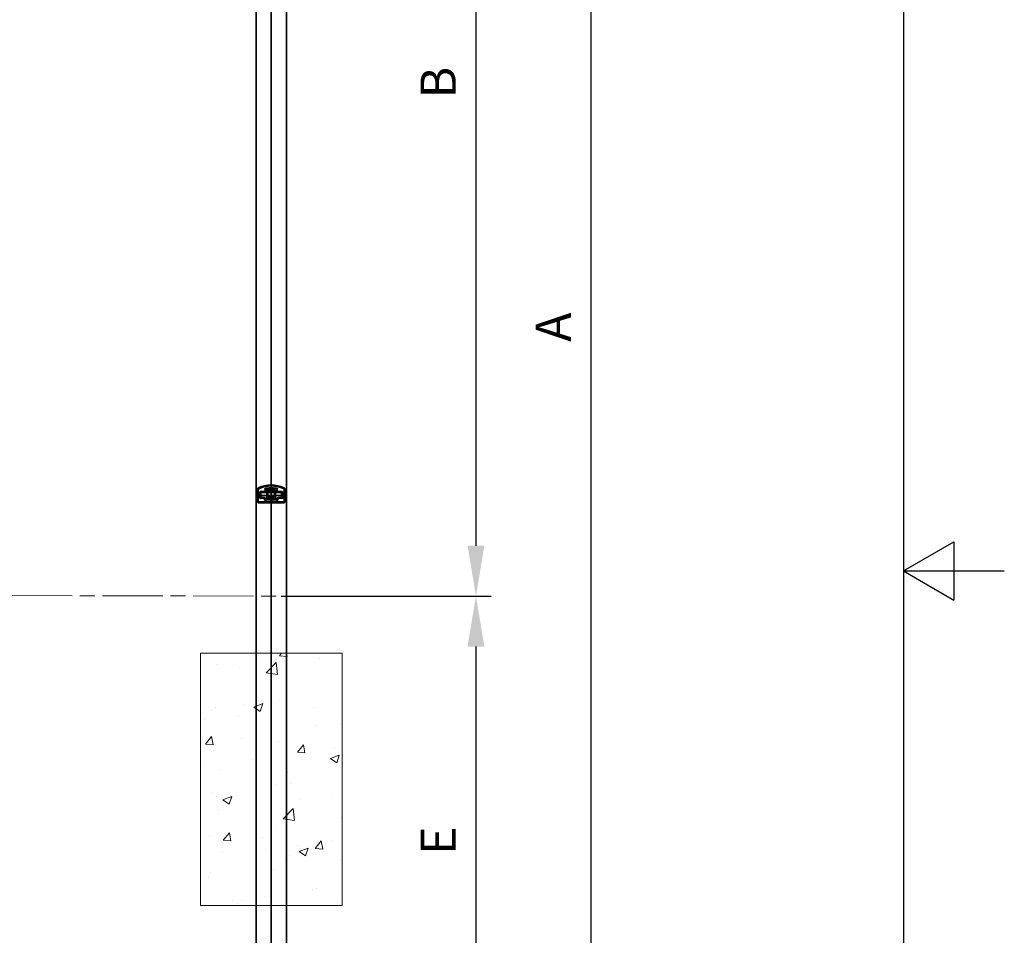
# Model space of a CAD drawing. Units: millimetres. Extents: x 0 to 8400, y 0 to 5940.
# Drawn here: x 6447 to 8400, y 2247 to 4064 of the extents above; entities that cross this region are included whole.
import ezdxf

# ---------------------------------------------------------------- set-up
doc = ezdxf.new("R2010")
doc.units = ezdxf.units.MM
doc.header["$LTSCALE"] = 20
doc.linetypes.add('ACAD_ISO08W100', pattern=[36, 24, -3, 6, -3])
for name, color, linetype, lineweight in [('Centerline(ISO)', 7, 'Continuous', 18), ('Figuurlijnen', 7, 'Continuous', 35), ('Sketch Geometry(ISO)', 7, 'Continuous', 25)]:
    doc.layers.add(name, color=color, linetype=linetype, lineweight=lineweight)
doc.styles.add('Heras 3_5', font='arial.ttf')
doc.dimstyles.new('Heras vertical text', dxfattribs={"dimscale": 20, "dimtxt": 3.5, "dimasz": 5, "dimexe": 1.5, "dimexo": 1, "dimgap": 2, "dimtad": 1, "dimdec": 0, "dimrnd": 1e-08, "dimtxsty": 'Heras 3_5', "dimcen": -0.09, "dimdle": 15, "dimclrd": 7, "dimclre": 7, "dimclrt": 7, "dimadec": 1, "dimazin": 2, "dimtfac": 0.714286, "dimtdec": 0, "dimtmove": 0, "dimatfit": 3, "dimfxl": 1, "dimtolj": 1, "dimlwd": 25, "dimlwe": 25, "dimarcsym": 0})

# ---------------------------------------------------------------- blocks, each defined once
blk = doc.blocks.new('Borders Heras')
at = {"layer": 'Sketch Geometry(ISO)'}
for p, q in [((410, 287), (410, 10)), ((410, 148.5), (415, 151.387)), ((415, 151.387), (415, 145.613)), ((410, 148.5), (420, 148.5)), ((410, 148.5), (415, 145.613))]:
    blk.add_line(p, q, dxfattribs=at)
blk = doc.blocks.new('*D24')
at = {"layer": 'Centerline(ISO)', "color": 7, "lineweight": 25, "transparency": 16777216}
for p, q in [((6965.9, 4957.6), (7382, 4957.6)), ((7352, 4857.6), (7352, 3020.1)), ((6965.9, 2920.1), (7382, 2920.1))]:
    blk.add_line(p, q, dxfattribs=at)
at = {"layer": 'Centerline(ISO)', "color": 7, "transparency": 16777216}
for points in [[(7335.3, 4857.6), (7368.7, 4857.6), (7352, 4957.6)], [(7335.3, 3020.1), (7368.7, 3020.1), (7352, 2920.1)]]:
    blk.add_solid(points, dxfattribs=at)
at = {"layer": 'Defpoints', "color": 0, "transparency": 16777216}
for p in [(6945.9, 4957.6), (6945.9, 2920.1), (7352, 2920.1)]:
    blk.add_point(p, dxfattribs=at)
at = {"layer": 'Centerline(ISO)', "color": 7, "transparency": 16777216, "insert": (7277, 3938.8), "char_height": 70, "attachment_point": 5, "rotation": 90, "style": 'Heras 3_5'}
blk.add_mtext('\\A1;B', dxfattribs=at)
blk = doc.blocks.new('*D25')
at = {"layer": 'Centerline(ISO)', "color": 7, "lineweight": 25, "transparency": 16777216}
for p, q in [((6965.9, 2920.1), (7382, 2920.1)), ((7352, 2820.1), (7352, 2049.7)), ((6965.9, 1949.7), (7382, 1949.7))]:
    blk.add_line(p, q, dxfattribs=at)
at = {"layer": 'Centerline(ISO)', "color": 7, "transparency": 16777216}
for points in [[(7335.3, 2820.1), (7368.7, 2820.1), (7352, 2920.1)], [(7335.3, 2049.7), (7368.7, 2049.7), (7352, 1949.7)]]:
    blk.add_solid(points, dxfattribs=at)
at = {"layer": 'Defpoints', "color": 0, "transparency": 16777216}
for p in [(6945.9, 2920.1), (6945.9, 1949.7), (7352, 1949.7)]:
    blk.add_point(p, dxfattribs=at)
at = {"layer": 'Centerline(ISO)', "color": 7, "transparency": 16777216, "insert": (7277, 2434.9), "char_height": 70, "attachment_point": 5, "rotation": 90, "style": 'Heras 3_5'}
blk.add_mtext('\\A1;E', dxfattribs=at)
blk = doc.blocks.new('*D26')
at = {"layer": 'Centerline(ISO)', "color": 7, "lineweight": 25, "transparency": 16777216}
for p, q in [((6965.9, 4957.6), (7610.2, 4957.6)), ((7580.2, 2049.7), (7580.2, 4857.6)), ((6965.9, 1949.7), (7610.2, 1949.7))]:
    blk.add_line(p, q, dxfattribs=at)
at = {"layer": 'Centerline(ISO)', "color": 7, "transparency": 16777216}
for points in [[(7563.6, 4857.6), (7596.9, 4857.6), (7580.2, 4957.6)], [(7563.6, 2049.7), (7596.9, 2049.7), (7580.2, 1949.7)]]:
    blk.add_solid(points, dxfattribs=at)
at = {"layer": 'Defpoints', "color": 0, "transparency": 16777216}
for p in [(6945.9, 4957.6), (7580.2, 4957.6), (6945.9, 1949.7)]:
    blk.add_point(p, dxfattribs=at)
at = {"layer": 'Centerline(ISO)', "color": 7, "transparency": 16777216, "insert": (7505.2, 3453.6), "char_height": 70, "attachment_point": 5, "rotation": 90, "style": 'Heras 3_5'}
blk.add_mtext('\\A1;A', dxfattribs=at)

msp = doc.modelspace()

# ---------------------------------------------------------------- hatches: boundary and pattern name
at = {"layer": 'Centerline(ISO)'}
h = msp.add_hatch(dxfattribs=at)
h.set_pattern_fill('AR-CONC', color=256)
h.set_pattern_definition([(50, (2460.28, -9e-13), (182.1847, -15.939), [19.05, -209.55]), (355, (2460.28, -9e-13), (-35.2434, 191.057), [15.24, -167.6406]), (100.4514, (2475.46, -1.33), (146.941, 175.118), [16.19, -178.09]), (46.184, (2460.28, 50.8), (271.079, -42.042), [28.575, -314.325]), (96.6356, (2482.87, 47.3), (237.404, 247.426), [24.285, -267.136]), (351.184, (2460.28, 50.8), (237.404, 247.426), [22.86, -251.46]), (21, (2485.68, 38.1), (151.6144, -102.265), [19.05, -209.55]), (326, (2485.68, 38.1), (61.802, 184.188), [15.24, -167.64]), (71.4514, (2498.32, 29.58), (213.4164, 81.923), [16.19, -178.09]), (37.5, (2460.28, -9e-13), (3.0886, 84.555), [0, -165.608, 0, -170.18, 0, -168.275]), (7.5, (2460.28, -9e-13), (66.8197, 100.1806), [0, -97.028, 0, -161.798, 0, -64.135]), (327.5, (2403.64, -9e-13), (135.5906, -5.72874), [0, -63.5, 0, -198.12, 0, -262.89]), (317.5, (2378.24, -9e-13), (148.1292, 25.4265), [0, -82.55, 0, -131.572, 0, -186.69])])
h.paths.add_polyline_path([(7086.4, 2806.6), (6975.9, 2806.6), (6975.9, 2306.6), (7086.4, 2306.6)])
h.paths.add_polyline_path([(6975.9, 2806.6), (6945.9, 2806.6), (6945.9, 2306.6), (6975.9, 2306.6)])
h.paths.add_polyline_path([(6945.9, 2806.6), (6915.9, 2806.6), (6915.9, 2306.6), (6945.9, 2306.6)])
h.paths.add_polyline_path([(6915.9, 2806.6), (6805.3, 2806.6), (6805.3, 2306.6), (6915.9, 2306.6)])

# ---------------------------------------------------------------- linework, layer by layer
at = {"layer": 'Centerline(ISO)', "linetype": 'ACAD_ISO08W100', "ltscale": 0.25}
msp.add_line((3371, 2927.5), (7352, 2919.3), dxfattribs=at)
at = {"layer": 'Centerline(ISO)'}
msp.add_lwpolyline([(6805.3, 2806.6), (7086.4, 2806.6), (7086.4, 2306.6), (6805.3, 2306.6)], close=True, dxfattribs=at)
at = {"layer": 'Figuurlijnen'}
for p, q in [((6945.9, 4999.7), (6945.9, 1899.7)), ((6915.9, 4934.7), (6915.9, 1949.7)), ((6975.9, 4934.7), (6975.9, 1949.7)), ((6918, 3131.3), (6918, 3108.8)), ((6920, 3108.8), (6920, 3131.3)), ((6920.9, 3125.5), (6920.9, 3120)), ((6920.9, 3125.5), (6923.1, 3125.5)), ((6923.6, 3127), (6923.6, 3124.4)), ((6932.3, 3127.3), (6923.9, 3127.3)), ((6925.6, 3125.4), (6925.6, 3116)), ((6925.8, 3125.5), (6937.3, 3125.5)), ((6932.6, 3125.7), (6925.9, 3125.7)), ((6933.7, 3128.7), (6933.7, 3133.6)), ((6936.7, 3133.9), (6934, 3133.9)), ((6935.3, 3130.9), (6935.3, 3128.4)), ((6937.3, 3129.7), (6935.9, 3131.1)), ((6937.4, 3116), (6937.4, 3129.4)), ((6938.2, 3132), (6941.8, 3128.3)), ((6939, 3126.4), (6939, 3119)), ((6941.8, 3128.3), (6939.2, 3126.8)), ((6939.4, 3126.5), (6941.8, 3127.9)), ((6939.4, 3119), (6939.4, 3126.4)), ((6939.4, 3125.5), (6952.4, 3125.5)), ((6941.8, 3128.3), (6941.8, 3128.3)), ((6941.8, 3127.9), (6942, 3128)), ((6942, 3128), (6942, 3128)), ((6942.3, 3128.3), (6942.1, 3128.6)), ((6947.2, 3135), (6944.5, 3135)), ((6949.4, 3128.3), (6949.6, 3128.6)), ((6949.9, 3127.9), (6949.8, 3128)), ((6949.8, 3128), (6949.8, 3128)), ((6953.5, 3132), (6949.9, 3128.3)), ((6952.5, 3126.8), (6949.9, 3128.3)), ((6949.9, 3128.3), (6949.9, 3128.3)), ((6949.9, 3127.9), (6952.3, 3126.5)), ((6952.4, 3126.4), (6952.4, 3119)), ((6952.8, 3119), (6952.8, 3126.4)), ((6954.3, 3116), (6954.3, 3129.4)), ((6954.4, 3129.7), (6955.9, 3131.1)), ((6954.5, 3125.5), (6965.9, 3125.5)), ((6957.7, 3133.9), (6955.1, 3133.9)), ((6956.4, 3130.9), (6956.4, 3128.4)), ((6958, 3128.7), (6958, 3133.6)), ((6959.1, 3125.7), (6965.9, 3125.7)), ((6959.4, 3127.3), (6967.9, 3127.3)), ((6966.2, 3125.4), (6966.2, 3116)), ((6968.2, 3127), (6968.2, 3124.4)), ((6968.6, 3125.5), (6970.9, 3125.5)), ((6970.9, 3120), (6970.9, 3125.5)), ((6971.8, 3108.8), (6971.8, 3131.3)), ((6973.7, 3108.8), (6973.7, 3131.3)), ((6920.9, 3120), (6923.8, 3120)), ((6922, 3106.8), (6969.8, 3106.8)), ((6923.6, 3117), (6923.6, 3114.3)), ((6923.9, 3114.1), (6931.3, 3114.1)), ((6924, 3124), (6924, 3117.3)), ((6925.7, 3120), (6937.3, 3120)), ((6925.9, 3115.7), (6931.6, 3115.7)), ((6932.7, 3112.7), (6932.7, 3110.7)), ((6933, 3110.4), (6935.6, 3110.4)), ((6934.8, 3113.3), (6937.3, 3115.8)), ((6944.2, 3110.8), (6936, 3110.8)), ((6941.8, 3117.1), (6937.7, 3112.9)), ((6953.8, 3112.4), (6937.9, 3112.4)), ((6939.2, 3118.6), (6941.8, 3117.1)), ((6939.4, 3120), (6952.4, 3120)), ((6941.8, 3117.6), (6939.4, 3118.9)), ((6941.7, 3116.4), (6941.8, 3116.5)), ((6942, 3117.5), (6941.8, 3117.6)), ((6941.8, 3117.1), (6941.8, 3117.1)), ((6942, 3117.5), (6942, 3117.5)), ((6942.4, 3117.1), (6942.1, 3116.9)), ((6944.5, 3110.4), (6947.2, 3110.4)), ((6947.5, 3110.8), (6955.7, 3110.8)), ((6949.4, 3117.1), (6949.6, 3116.9)), ((6949.8, 3117.5), (6949.9, 3117.6)), ((6949.8, 3117.5), (6949.8, 3117.5)), ((6952.3, 3118.9), (6949.9, 3117.6)), ((6949.9, 3117.1), (6952.5, 3118.6)), ((6949.9, 3117.1), (6954, 3112.9)), ((6949.9, 3117.1), (6949.9, 3117.1)), ((6950, 3116.4), (6949.9, 3116.5)), ((6956.9, 3113.3), (6954.4, 3115.8)), ((6954.5, 3120), (6966, 3120)), ((6958.7, 3110.4), (6956.1, 3110.4)), ((6959, 3112.7), (6959, 3110.7)), ((6965.9, 3115.7), (6960.1, 3115.7)), ((6967.9, 3114.1), (6960.4, 3114.1)), ((6967.8, 3124), (6967.8, 3117.3)), ((6967.9, 3120), (6970.9, 3120)), ((6968.2, 3117), (6968.2, 3114.3)), ((6973.7, 3108.8), (6973.7, 3108.8)), ((6969.7, 3104.8), (6922, 3104.8))]:
    msp.add_line(p, q, dxfattribs=at)
for centre, radius, start, end in [((6922, 3131.3), 2, 115.1906, 180.0009), ((6945.9, 3080.5), 60.1, 64.8196, 115.1804), ((6945.9, 3080.5), 58.1, 64.8085, 115.1915), ((6925.1, 3125.7), 2, 138.5904, 221.4096), ((6925.1, 3125.7), 2, 126.5204, 138.5904), ((6925.1, 3125.7), 2, 92.932, 126.5204), ((6925.9, 3125.4), 0.3, 89.9993, 180.0007), ((6932.3, 3128.7), 1.39, 270, 0), ((6935.3, 3132.4), 2, 143.4796, 177.068), ((6935.3, 3132.4), 2, 131.6166, 143.4796), ((6935.3, 3132.4), 2, 48.3834, 131.6166), ((6935.3, 3132.4), 2, 44.4519, 48.3834), ((6945.9, 3080.5), 54.2, 91.7804, 99.6837), ((6937.1, 3129.4), 0.3, 359.9999, 45.0001), ((6945.9, 3080.2), 52.8, 90.0447, 98.1885), ((6939.5, 3126.4), 0.5, 119.9999, 180), ((6939.5, 3126.4), 0.1, 119.9999, 180), ((6945.9, 3122.7), 6.5, 132.4806, 154.971), ((6945.9, 3122.7), 8.45, 57.4287, 122.5713), ((6945.9, 3122.7), 7.45, 90.7785, 123.5948), ((6945.9, 3122.7), 6.5, 56.6397, 123.3603), ((6945.9, 3122.7), 4, 43.4325, 136.5675), ((6945.9, 3122.7), 3.26, 57.6285, 122.3715), ((6945.9, 3133.5), 2, 131.4096, 147.2773), ((6945.9, 3122.7), 3.23, 58.272, 121.728), ((6945.9, 3133.5), 2, 48.5904, 131.4096), ((6945.8, 3080.2), 52.8, 81.8115, 89.9553), ((6945.9, 3122.7), 7.45, 56.4052, 89.2215), ((6945.9, 3133.5), 2, 32.7227, 48.5904), ((6945.9, 3080.5), 54.2, 80.3163, 88.2196), ((6945.9, 3122.7), 6.5, 25.029, 47.5194), ((6952.3, 3126.4), 0.1, 0, 60.0001), ((6952.3, 3126.4), 0.5, 0, 60.0001), ((6954.6, 3129.4), 0.3, 134.9999, 180.0001), ((6956.4, 3132.4), 2, 131.6166, 135.5481), ((6956.4, 3132.4), 2, 48.3834, 131.6166), ((6956.4, 3132.4), 2, 36.5204, 48.3834), ((6956.4, 3132.4), 2, 2.932, 36.5204), ((6959.4, 3128.7), 1.39, 180, 270), ((6965.9, 3125.4), 0.3, 359.9993, 90.0007), ((6966.7, 3125.7), 2, 53.4796, 87.068), ((6966.7, 3125.7), 2, 41.4096, 53.4796), ((6966.7, 3125.7), 2, 318.5904, 41.4096), ((6969.8, 3131.3), 2, 359.9991, 64.8094), ((6925.1, 3115.7), 2, 138.5904, 221.4096), ((6925.1, 3125.7), 2, 221.4096, 236.3825), ((6925.1, 3115.7), 2, 123.6175, 138.5904), ((6925.1, 3115.7), 2, 221.4096, 233.4796), ((6925.1, 3115.7), 2, 233.4796, 267.068), ((6925.9, 3116), 0.3, 179.9993, 270.0007), ((6931.3, 3112.7), 1.39, 0, 90), ((6934.3, 3111.9), 2, 182.932, 216.5204), ((6934.3, 3111.9), 2, 216.5204, 228.5904), ((6934.3, 3111.9), 2, 228.5904, 311.4096), ((6934.3, 3111.9), 2, 311.4096, 326.3825), ((6937.1, 3116), 0.3, 314.9999, 0.0001), ((6939.5, 3119), 0.5, 180, 240.0001), ((6939.5, 3119), 0.1, 180, 240.0001), ((6945.9, 3122.7), 6.5, 205.029, 227.5194), ((6945.9, 3122.7), 8.45, 235.903, 304.097), ((6945.9, 3122.7), 7.45, 236.4753, 269.2215), ((6945.9, 3122.7), 6.5, 236.7243, 303.2757), ((6945.9, 3122.7), 4, 223.4325, 316.5675), ((6945.9, 3122.7), 3.26, 237.6285, 244.8014), ((6945.9, 3122.7), 3.23, 238.272, 301.728), ((6945.9, 3111.9), 2, 213.6175, 228.5904), ((6945.9, 3111.9), 2, 228.5904, 311.4096), ((6945.9, 3122.7), 7.45, 270.7785, 303.5247), ((6945.9, 3111.9), 2, 311.4096, 326.3825), ((6945.9, 3122.7), 6.5, 312.4806, 334.971), ((6952.3, 3119), 0.1, 299.9999, 0), ((6952.3, 3119), 0.5, 299.9999, 0), ((6954.6, 3116), 0.3, 179.9999, 225.0001), ((6957.4, 3111.9), 2, 213.6175, 228.5904), ((6957.4, 3111.9), 2, 228.5904, 311.4096), ((6957.4, 3111.9), 2, 311.4096, 323.4796), ((6960.4, 3112.7), 1.39, 90, 180), ((6957.4, 3111.9), 2, 323.4796, 357.068), ((6965.9, 3116), 0.3, 269.9993, 0.0007), ((6966.7, 3115.7), 2, 272.932, 306.5204), ((6966.7, 3125.7), 2, 303.6175, 318.5904), ((6966.7, 3115.7), 2, 41.4096, 56.3825), ((6966.7, 3115.7), 2, 306.5204, 318.5904), ((6966.7, 3115.7), 2, 318.5904, 41.4096)]:
    msp.add_arc(centre, radius, start, end, dxfattribs=at)
for centre, major_axis, ratio, start_param, end_param in [((6932.6, 3128.4), (1.94, -1.94), 0.999924, 5.497825, 7.068545), ((6935.6, 3130.9), (-0.115, 0.277), 0.99974, 5.10518, 7.461191), ((6941.6, 3128.1), (0.291, -0.077), 0.991006, 5.497787, 7.330375), ((6941.8, 3128.2), (0.15, -0.26), 0.999973, 0, 1.832405), ((6942.1, 3128.1), (0.279, -0.112), 0.999754, 0.835786, 1.166641), ((6949.6, 3128.1), (-0.279, -0.112), 0.999754, 5.116544, 5.4474), ((6949.9, 3128.2), (-0.15, -0.26), 0.999973, 4.45078, 6.283185), ((6950.1, 3128.1), (-0.291, -0.077), 0.991006, 5.235996, 7.068583), ((6956.1, 3130.9), (0.115, 0.277), 0.99974, 5.10518, 7.461191), ((6959.1, 3128.4), (-1.94, -1.94), 0.999924, 5.497825, 7.068545), ((6922, 3108.8), (-1.41, -1.41), 0.999695, 5.497939, 7.068431), ((6931.6, 3112.9), (1.94, 1.94), 0.999924, 5.678196, 7.068545), ((6934.6, 3113.5), (-0.101, -0.283), 0.999793, 5.234884, 7.410536), ((6937.9, 3112.7), (-0.277, -0.115), 0.99974, 5.10518, 7.461191), ((6941.6, 3117.3), (0.291, 0.077), 0.991006, 5.235996, 7.068583), ((6941.8, 3117.2), (0.212, -0.212), 0.999973, 0, 1.832405), ((6942.1, 3117.3), (0.279, 0.112), 0.999754, 5.116544, 5.4474), ((6949.6, 3117.3), (-0.279, 0.112), 0.999754, 0.835786, 1.166641), ((6949.9, 3117.2), (-0.212, -0.212), 0.999973, 4.45078, 6.283185), ((6950.1, 3117.3), (-0.291, 0.077), 0.991006, 5.497787, 7.330375), ((6953.8, 3112.7), (0.277, -0.115), 0.99974, 5.10518, 7.461191), ((6957.1, 3113.5), (0.101, -0.283), 0.999793, 5.155827, 7.331478), ((6960.1, 3112.9), (-1.94, 1.94), 0.999924, 5.497825, 6.888175), ((6969.8, 3108.8), (1.41, -1.41), 0.999695, 5.497939, 7.068431)]:
    msp.add_ellipse(centre, major_axis=major_axis, ratio=ratio, start_param=start_param, end_param=end_param, dxfattribs=at)
for points in [[(6918, 3131.3), (6918, 3131.5), (6918, 3131.8), (6918.1, 3132)], [(6925, 3127.7), (6925, 3127.7), (6925, 3127.7), (6925, 3127.7)], [(6933.3, 3132.5), (6933.3, 3132.5), (6933.3, 3132.5), (6933.3, 3132.5)], [(6936.3, 3134.2), (6936.3, 3134.2), (6936.3, 3134.2), (6936.3, 3134.2)], [(6944.5, 3135), (6944.5, 3135), (6944.5, 3135), (6944.5, 3135)], [(6947.2, 3135), (6947.2, 3135), (6947.2, 3135), (6947.2, 3135)], [(6955.4, 3134.2), (6955.4, 3134.2), (6955.4, 3134.2), (6955.4, 3134.2)], [(6958.4, 3132.5), (6958.4, 3132.5), (6958.4, 3132.5), (6958.4, 3132.5)], [(6966.8, 3127.7), (6966.8, 3127.7), (6966.8, 3127.7), (6966.8, 3127.7)], [(6973.7, 3132), (6973.7, 3131.8), (6973.7, 3131.5), (6973.7, 3131.3)], [(6918.1, 3107.9), (6918, 3108.2), (6918, 3108.5), (6918, 3108.8)], [(6923.6, 3117), (6923.6, 3117), (6923.6, 3117), (6923.6, 3117)], [(6925, 3113.7), (6925, 3113.7), (6925, 3113.7), (6925, 3113.7)], [(6932.3, 3111.8), (6932.3, 3111.8), (6932.3, 3111.8), (6932.3, 3111.8)], [(6935.7, 3110.4), (6935.7, 3110.4), (6935.7, 3110.4), (6935.7, 3110.4)], [(6944.5, 3110.4), (6944.5, 3110.4), (6944.5, 3110.4), (6944.5, 3110.4)], [(6947.2, 3110.4), (6947.2, 3110.4), (6947.2, 3110.4), (6947.2, 3110.4)], [(6956.1, 3110.4), (6956.1, 3110.4), (6956.1, 3110.4), (6956.1, 3110.4)], [(6959.4, 3111.8), (6959.4, 3111.8), (6959.4, 3111.8), (6959.4, 3111.8)], [(6966.8, 3113.7), (6966.8, 3113.7), (6966.8, 3113.7), (6966.8, 3113.7)], [(6968.2, 3117), (6968.2, 3117), (6968.2, 3117), (6968.2, 3117)], [(6973.7, 3108.8), (6973.7, 3108.5), (6973.7, 3108.2), (6973.6, 3107.9)], [(6970.8, 3105), (6970.4, 3104.9), (6970.1, 3104.8), (6969.7, 3104.8)]]:
    msp.add_open_spline(points, degree=3, dxfattribs=at)
for points, knots in [([(6918.1, 3132), (6918.1, 3132.4), (6918.3, 3132.9), (6918.7, 3133.6), (6919, 3134), (6919.6, 3134.5), (6919.9, 3134.7), (6920.3, 3134.9)], [0, 0, 0, 0, 0.1285725, 0.1285725, 0.2586347, 0.2586347, 0.374333, 0.374333, 0.374333, 0.374333]), ([(6925, 3128), (6925, 3128), (6925, 3127.9), (6925, 3127.9), (6925, 3127.8), (6925, 3127.8), (6925, 3127.8), (6925, 3127.8), (6925, 3127.7), (6925, 3127.7), (6925, 3127.7), (6925, 3127.7), (6925, 3127.7)], [-0.4701597, -0.4701597, -0.4701597, -0.4701597, -0.3515552, -0.3515552, -0.3515552, -0.2343368, -0.2343368, -0.2343368, -0.1171577, -0.1171577, -0.1171577, 0, 0, 0, 0]), ([(6933.3, 3132.5), (6933.3, 3132.5), (6933.3, 3132.5), (6933.3, 3132.5), (6933.3, 3132.5), (6933.3, 3132.5), (6933.2, 3132.5), (6933.2, 3132.5), (6933.2, 3132.5), (6933.1, 3132.5), (6933.1, 3132.6), (6933.1, 3132.6), (6933, 3132.6)], [-0.4687631, -0.4687631, -0.4687631, -0.4687631, -0.351604, -0.351604, -0.351604, -0.2344235, -0.2344235, -0.2344235, -0.1172037, -0.1172037, -0.1172037, 0.0014023, 0.0014023, 0.0014023, 0.0014023]), ([(6936.4, 3134.5), (6936.4, 3134.5), (6936.4, 3134.5), (6936.4, 3134.5), (6936.4, 3134.4), (6936.4, 3134.4), (6936.4, 3134.4), (6936.4, 3134.3), (6936.4, 3134.3), (6936.3, 3134.2), (6936.3, 3134.2), (6936.3, 3134.2), (6936.3, 3134.2), (6936.3, 3134.2)], [-0.4835643, -0.4835643, -0.4835643, -0.4835643, -0.4823583, -0.4823583, -0.4142226, -0.4142226, -0.3462988, -0.3462988, -0.2246036, -0.2246036, -0.1103997, -0.1103997, 0, 0, 0, 0]), ([(6938.4, 3132.5), (6938.3, 3132.5), (6938.3, 3132.4), (6938.3, 3132.4), (6938.2, 3132.4), (6938.2, 3132.3), (6938.2, 3132.3), (6938.1, 3132.2), (6938.1, 3132.2), (6938.1, 3132.1), (6938.1, 3132.1), (6938.2, 3132), (6938.2, 3132), (6938.2, 3132)], [0, 0, 0, 0, 0.01049974, 0.01049974, 0.0213861, 0.0213861, 0.03329369, 0.03329369, 0.04520127, 0.04520127, 0.05608764, 0.05608764, 0.06658737, 0.06658737, 0.06658737, 0.06658737]), ([(6941.3, 3129.8), (6941.3, 3129.8), (6941.3, 3129.8), (6941.3, 3129.8), (6941.2, 3129.8), (6941.2, 3129.7), (6941.2, 3129.7), (6941.2, 3129.7), (6941.2, 3129.6), (6941.2, 3129.6), (6941.2, 3129.5), (6941.2, 3129.5), (6941.3, 3129.5), (6941.3, 3129.5), (6941.3, 3129.4)], [-0.04570227, -0.04570227, -0.04570227, -0.04570227, -0.04041422, -0.04041422, -0.03457937, -0.03457937, -0.02874451, -0.02874451, -0.01437225, -0.01437225, 0, 0, 0, 0.00718024, 0.00718024, 0.00718024, 0.00718024]), ([(6941.7, 3128.9), (6941.7, 3128.9), (6941.8, 3128.9), (6941.8, 3128.9), (6941.8, 3128.8), (6941.9, 3128.8), (6941.9, 3128.7), (6942, 3128.6), (6942.1, 3128.6), (6942.1, 3128.6)], [0, 0, 0, 0, 0.0184876, 0.0184876, 0.03714933, 0.03714933, 0.05585657, 0.05585657, 0.07481536, 0.07481536, 0.07481536, 0.07481536]), ([(6944.5, 3135), (6944.5, 3135), (6944.5, 3135), (6944.5, 3135), (6944.5, 3135), (6944.5, 3135.1), (6944.5, 3135.1), (6944.4, 3135.2), (6944.4, 3135.2), (6944.4, 3135.2), (6944.4, 3135.3), (6944.4, 3135.3), (6944.4, 3135.3), (6944.4, 3135.3)], [-0.4835655, -0.4835655, -0.4835655, -0.4835655, -0.3730558, -0.3730558, -0.2586765, -0.2586765, -0.1366683, -0.1366683, -0.0684426, -0.0684426, 0, 0, 0.0012095, 0.0012095, 0.0012095, 0.0012095]), ([(6947.3, 3135.3), (6947.3, 3135.3), (6947.3, 3135.3), (6947.3, 3135.3), (6947.3, 3135.2), (6947.3, 3135.2), (6947.3, 3135.2), (6947.3, 3135.1), (6947.2, 3135.1), (6947.2, 3135), (6947.2, 3135), (6947.2, 3135), (6947.2, 3135), (6947.2, 3135)], [-0.483803, -0.483803, -0.483803, -0.483803, -0.482596, -0.482596, -0.4142906, -0.4142906, -0.3462017, -0.3462017, -0.2244381, -0.2244381, -0.1102881, -0.1102881, 0, 0, 0, 0]), ([(6950, 3128.9), (6950, 3128.9), (6950, 3128.9), (6949.9, 3128.9), (6949.9, 3128.8), (6949.9, 3128.8), (6949.8, 3128.7), (6949.7, 3128.6), (6949.7, 3128.6), (6949.6, 3128.6)], [-0.29966684, -0.29966684, -0.29966684, -0.29966684, -0.28117924, -0.28117924, -0.26251751, -0.26251751, -0.24381027, -0.24381027, -0.22485148, -0.22485148, -0.22485148, -0.22485148]), ([(6950.5, 3129.4), (6950.5, 3129.5), (6950.5, 3129.5), (6950.5, 3129.5), (6950.5, 3129.6), (6950.5, 3129.6), (6950.5, 3129.7), (6950.5, 3129.7), (6950.5, 3129.7), (6950.5, 3129.8), (6950.5, 3129.8), (6950.4, 3129.8), (6950.4, 3129.8), (6950.4, 3129.8)], [-0.12180232, -0.12180232, -0.12180232, -0.12180232, -0.11462208, -0.11462208, -0.10024983, -0.10024983, -0.08587757, -0.08587757, -0.08004271, -0.08004271, -0.07420786, -0.07420786, -0.06891981, -0.06891981, -0.06891981, -0.06891981]), ([(6953.3, 3132.5), (6953.4, 3132.5), (6953.4, 3132.4), (6953.5, 3132.4), (6953.5, 3132.4), (6953.6, 3132.3), (6953.6, 3132.3), (6953.6, 3132.2), (6953.6, 3132.2), (6953.6, 3132.1), (6953.6, 3132.1), (6953.6, 3132), (6953.5, 3132), (6953.5, 3132)], [-0.06658737, -0.06658737, -0.06658737, -0.06658737, -0.05608764, -0.05608764, -0.04520127, -0.04520127, -0.03329369, -0.03329369, -0.0213861, -0.0213861, -0.01049973, -0.01049973, 0, 0, 0, 0]), ([(6955.4, 3134.2), (6955.4, 3134.2), (6955.4, 3134.2), (6955.4, 3134.2), (6955.4, 3134.2), (6955.4, 3134.3), (6955.4, 3134.3), (6955.4, 3134.4), (6955.3, 3134.4), (6955.3, 3134.4), (6955.3, 3134.5), (6955.3, 3134.5), (6955.3, 3134.5), (6955.3, 3134.5)], [-0.4833123, -0.4833123, -0.4833123, -0.4833123, -0.3726943, -0.3726943, -0.2582645, -0.2582645, -0.1363286, -0.1363286, -0.0682705, -0.0682705, 0, 0, 0.0012084, 0.0012084, 0.0012084, 0.0012084]), ([(6958.7, 3132.6), (6958.7, 3132.6), (6958.6, 3132.6), (6958.6, 3132.5), (6958.5, 3132.5), (6958.5, 3132.5), (6958.5, 3132.5), (6958.5, 3132.5), (6958.4, 3132.5), (6958.4, 3132.5), (6958.4, 3132.5), (6958.4, 3132.5), (6958.4, 3132.5)], [-0.4701597, -0.4701597, -0.4701597, -0.4701597, -0.3515552, -0.3515552, -0.3515552, -0.2343368, -0.2343368, -0.2343368, -0.1171577, -0.1171577, -0.1171577, 0, 0, 0, 0]), ([(6966.8, 3127.7), (6966.8, 3127.7), (6966.8, 3127.7), (6966.8, 3127.7), (6966.8, 3127.7), (6966.8, 3127.8), (6966.8, 3127.8), (6966.8, 3127.8), (6966.8, 3127.8), (6966.8, 3127.9), (6966.8, 3127.9), (6966.8, 3128), (6966.8, 3128)], [-0.4687631, -0.4687631, -0.4687631, -0.4687631, -0.351604, -0.351604, -0.351604, -0.2344235, -0.2344235, -0.2344235, -0.1172037, -0.1172037, -0.1172037, 0.0014023, 0.0014023, 0.0014023, 0.0014023]), ([(6971.4, 3134.9), (6971.8, 3134.7), (6972.2, 3134.4), (6972.8, 3133.9), (6973.1, 3133.5), (6973.5, 3132.8), (6973.6, 3132.4), (6973.7, 3132)], [0, 0, 0, 0, 0.128474, 0.128474, 0.258557, 0.258557, 0.3743333, 0.3743333, 0.3743333, 0.3743333]), ([(6919.5, 3105.7), (6919.2, 3106), (6918.9, 3106.3), (6918.4, 3107), (6918.2, 3107.4), (6918.1, 3107.8), (6918.1, 3107.9), (6918.1, 3107.9)], [0, 0, 0, 0, 0.1252646, 0.1252646, 0.2525335, 0.2525335, 0.2639271, 0.2639271, 0.2639271, 0.2639271]), ([(6922, 3104.8), (6921.6, 3104.8), (6921.1, 3104.9), (6920.3, 3105.2), (6919.8, 3105.4), (6919.5, 3105.7)], [0, 0, 0, 0, 0.1289502, 0.1289502, 0.2679199, 0.2679199, 0.2679199, 0.2679199]), ([(6923.3, 3117.1), (6923.3, 3117.1), (6923.3, 3117.1), (6923.3, 3117.1), (6923.4, 3117.1), (6923.4, 3117.1), (6923.4, 3117), (6923.4, 3117), (6923.5, 3117), (6923.5, 3117), (6923.5, 3117), (6923.5, 3117), (6923.5, 3117), (6923.6, 3117), (6923.6, 3117), (6923.6, 3117)], [-0.0008303, -0.0008303, -0.0008303, -0.0008303, 0.069063, 0.069063, 0.069063, 0.1378935, 0.1378935, 0.1378935, 0.2600272, 0.2600272, 0.2600272, 0.3742707, 0.3742707, 0.3742707, 0.4845439, 0.4845439, 0.4845439, 0.4845439]), ([(6925, 3113.4), (6925, 3113.4), (6925, 3113.4), (6925, 3113.5), (6925, 3113.5), (6925, 3113.5), (6925, 3113.6), (6925, 3113.6), (6925, 3113.6), (6925, 3113.6), (6925, 3113.7), (6925, 3113.7), (6925, 3113.7)], [-0.0014023, -0.0014023, -0.0014023, -0.0014023, 0.1172037, 0.1172037, 0.1172037, 0.2344235, 0.2344235, 0.2344235, 0.351604, 0.351604, 0.351604, 0.4687631, 0.4687631, 0.4687631, 0.4687631]), ([(6932, 3111.8), (6932.1, 3111.8), (6932.1, 3111.8), (6932.1, 3111.8), (6932.2, 3111.8), (6932.2, 3111.8), (6932.2, 3111.8), (6932.3, 3111.8), (6932.3, 3111.8), (6932.3, 3111.8), (6932.3, 3111.8), (6932.3, 3111.8), (6932.3, 3111.8)], [-0.4701597, -0.4701597, -0.4701597, -0.4701597, -0.3515552, -0.3515552, -0.3515552, -0.2343368, -0.2343368, -0.2343368, -0.1171577, -0.1171577, -0.1171577, 0, 0, 0, 0]), ([(6935.7, 3110.4), (6935.7, 3110.4), (6935.7, 3110.4), (6935.7, 3110.4), (6935.7, 3110.4), (6935.7, 3110.4), (6935.7, 3110.3), (6935.7, 3110.3), (6935.7, 3110.3), (6935.7, 3110.2), (6935.7, 3110.2), (6935.7, 3110.2), (6935.7, 3110.2), (6935.7, 3110.2), (6935.8, 3110.1), (6935.8, 3110.1)], [0, 0, 0, 0, 0.1100439, 0.1100439, 0.1100439, 0.2240498, 0.2240498, 0.2240498, 0.3459296, 0.3459296, 0.3459296, 0.4146169, 0.4146169, 0.4146169, 0.4843649, 0.4843649, 0.4843649, 0.4843649]), ([(6941.2, 3115.5), (6941.2, 3115.5), (6941.2, 3115.5), (6941.2, 3115.5), (6941.2, 3115.6), (6941.1, 3115.6), (6941.1, 3115.7), (6941.1, 3115.7), (6941.1, 3115.8), (6941.2, 3115.8), (6941.2, 3115.8), (6941.2, 3115.9), (6941.2, 3115.9), (6941.2, 3115.9)], [0.000001, 0.000001, 0.000001, 0.000001, 0.00633579, 0.00633579, 0.01292303, 0.01292303, 0.02468881, 0.02468881, 0.03655113, 0.03655113, 0.04445021, 0.04445021, 0.05223793, 0.05223793, 0.05223793, 0.05223793]), ([(6941.2, 3115.9), (6941.3, 3116), (6941.4, 3116.1), (6941.5, 3116.2), (6941.6, 3116.3), (6941.7, 3116.4)], [-0.09966091, -0.09966091, -0.09966091, -0.09966091, -0.04984295, -0.04984295, -0.000001, -0.000001, -0.000001, -0.000001]), ([(6941.7, 3116.5), (6941.7, 3116.5), (6941.8, 3116.5), (6941.8, 3116.5), (6941.8, 3116.6), (6941.9, 3116.6), (6941.9, 3116.7), (6942, 3116.8), (6942.1, 3116.8), (6942.1, 3116.9)], [-0.29971054, -0.29971054, -0.29971054, -0.29971054, -0.28132358, -0.28132358, -0.26276286, -0.26276286, -0.24395297, -0.24395297, -0.2248853, -0.2248853, -0.2248853, -0.2248853]), ([(6944.4, 3110.1), (6944.4, 3110.1), (6944.4, 3110.2), (6944.5, 3110.2), (6944.5, 3110.2), (6944.5, 3110.2), (6944.5, 3110.2), (6944.5, 3110.3), (6944.5, 3110.3), (6944.5, 3110.3), (6944.5, 3110.4), (6944.5, 3110.4), (6944.5, 3110.4), (6944.5, 3110.4), (6944.5, 3110.4), (6944.5, 3110.4)], [-0.0008303, -0.0008303, -0.0008303, -0.0008303, 0.069063, 0.069063, 0.069063, 0.1378935, 0.1378935, 0.1378935, 0.2600272, 0.2600272, 0.2600272, 0.3742707, 0.3742707, 0.3742707, 0.4845439, 0.4845439, 0.4845439, 0.4845439]), ([(6947.2, 3110.4), (6947.2, 3110.4), (6947.2, 3110.4), (6947.2, 3110.4), (6947.2, 3110.4), (6947.2, 3110.4), (6947.2, 3110.3), (6947.2, 3110.3), (6947.2, 3110.3), (6947.3, 3110.2), (6947.3, 3110.2), (6947.3, 3110.2), (6947.3, 3110.2), (6947.3, 3110.2), (6947.3, 3110.1), (6947.3, 3110.1)], [0, 0, 0, 0, 0.1100439, 0.1100439, 0.1100439, 0.2240498, 0.2240498, 0.2240498, 0.3459296, 0.3459296, 0.3459296, 0.4146169, 0.4146169, 0.4146169, 0.4843649, 0.4843649, 0.4843649, 0.4843649]), ([(6950, 3116.5), (6950, 3116.5), (6950, 3116.5), (6949.9, 3116.5), (6949.9, 3116.6), (6949.8, 3116.6), (6949.8, 3116.7), (6949.7, 3116.8), (6949.7, 3116.8), (6949.6, 3116.9)], [0, 0, 0, 0, 0.01848729, 0.01848729, 0.03715103, 0.03715103, 0.05586085, 0.05586085, 0.07482529, 0.07482529, 0.07482529, 0.07482529]), ([(6950.5, 3115.9), (6950.4, 3116), (6950.3, 3116.1), (6950.2, 3116.2), (6950.1, 3116.3), (6950, 3116.4)], [0.000001, 0.000001, 0.000001, 0.000001, 0.04981737, 0.04981737, 0.09965772, 0.09965772, 0.09965772, 0.09965772]), ([(6950.5, 3115.9), (6950.5, 3115.9), (6950.6, 3115.8), (6950.6, 3115.8), (6950.6, 3115.7), (6950.6, 3115.7), (6950.6, 3115.6), (6950.6, 3115.6), (6950.6, 3115.5), (6950.5, 3115.5), (6950.5, 3115.5), (6950.5, 3115.5)], [0.000001, 0.000001, 0.000001, 0.000001, 0.01582597, 0.01582597, 0.0315826, 0.0315826, 0.04376984, 0.04376984, 0.05079451, 0.05079451, 0.05728871, 0.05728871, 0.05728871, 0.05728871]), ([(6956, 3110.1), (6956, 3110.1), (6956, 3110.2), (6956, 3110.2), (6956, 3110.2), (6956, 3110.2), (6956, 3110.2), (6956, 3110.3), (6956, 3110.3), (6956, 3110.3), (6956.1, 3110.4), (6956.1, 3110.4), (6956.1, 3110.4), (6956.1, 3110.4), (6956.1, 3110.4), (6956.1, 3110.4)], [-0.0008303, -0.0008303, -0.0008303, -0.0008303, 0.069063, 0.069063, 0.069063, 0.1378935, 0.1378935, 0.1378935, 0.2600272, 0.2600272, 0.2600272, 0.3742707, 0.3742707, 0.3742707, 0.4845439, 0.4845439, 0.4845439, 0.4845439]), ([(6959.4, 3111.8), (6959.4, 3111.8), (6959.4, 3111.8), (6959.4, 3111.8), (6959.4, 3111.8), (6959.5, 3111.8), (6959.5, 3111.8), (6959.5, 3111.8), (6959.5, 3111.8), (6959.6, 3111.8), (6959.6, 3111.8), (6959.7, 3111.8), (6959.7, 3111.8)], [-0.4687631, -0.4687631, -0.4687631, -0.4687631, -0.351604, -0.351604, -0.351604, -0.2344235, -0.2344235, -0.2344235, -0.1172037, -0.1172037, -0.1172037, 0.0014023, 0.0014023, 0.0014023, 0.0014023]), ([(6966.8, 3113.4), (6966.8, 3113.4), (6966.8, 3113.4), (6966.8, 3113.5), (6966.8, 3113.5), (6966.8, 3113.5), (6966.8, 3113.6), (6966.8, 3113.6), (6966.8, 3113.6), (6966.8, 3113.6), (6966.8, 3113.7), (6966.8, 3113.7), (6966.8, 3113.7)], [-0.4701597, -0.4701597, -0.4701597, -0.4701597, -0.3515552, -0.3515552, -0.3515552, -0.2343368, -0.2343368, -0.2343368, -0.1171577, -0.1171577, -0.1171577, 0, 0, 0, 0]), ([(6968.5, 3117.1), (6968.4, 3117.1), (6968.4, 3117.1), (6968.4, 3117.1), (6968.4, 3117.1), (6968.4, 3117.1), (6968.3, 3117), (6968.3, 3117), (6968.3, 3117), (6968.2, 3117), (6968.2, 3117), (6968.2, 3117), (6968.2, 3117), (6968.2, 3117), (6968.2, 3117), (6968.2, 3117)], [-0.4843649, -0.4843649, -0.4843649, -0.4843649, -0.4146169, -0.4146169, -0.4146169, -0.3459296, -0.3459296, -0.3459296, -0.2240498, -0.2240498, -0.2240498, -0.1100439, -0.1100439, -0.1100439, 0, 0, 0, 0]), ([(6972.2, 3105.7), (6971.9, 3105.4), (6971.5, 3105.2), (6971, 3105), (6970.9, 3105), (6970.8, 3105)], [0, 0, 0, 0, 0.1278767, 0.1278767, 0.1650905, 0.1650905, 0.1650905, 0.1650905]), ([(6973.6, 3107.9), (6973.5, 3107.5), (6973.4, 3107.1), (6972.9, 3106.4), (6972.7, 3106), (6972.3, 3105.7), (6972.3, 3105.7), (6972.2, 3105.7)], [0, 0, 0, 0, 0.1252878, 0.1252878, 0.2525703, 0.2525703, 0.2639266, 0.2639266, 0.2639266, 0.2639266])]:
    msp.add_open_spline(points, degree=3, knots=knots, dxfattribs=at)
for points, weights in [([(6941.8, 3128.9), (6941.5, 3129.2), (6941.3, 3129.4)], [1.22529013931, 1.18077165974, 1.13547135862]), ([(6942.3, 3128.2), (6944, 3129.1), (6945.9, 3130.2)], [1.07658196409, 1.08505926435, 1]), ([(6945.9, 3130.2), (6947.8, 3129.1), (6949.4, 3128.2)], [1, 1.08505926435, 1.07658196409]), ([(6950, 3128.9), (6950.2, 3129.2), (6950.5, 3129.4)], [1.22529013941, 1.18077165979, 1.13547135862]), ([(6945.9, 3115.2), (6944, 3116.3), (6942.3, 3117.3)], [1, 1.08485459268, 1.07662221909]), ([(6949.4, 3117.3), (6947.8, 3116.3), (6945.9, 3115.2)], [1.07662221909, 1.08485459268, 1])]:
    msp.add_rational_spline(points, weights, degree=2, dxfattribs=at)

# ---------------------------------------------------------------- block references
at = {"xscale": 20, "yscale": 20, "zscale": 20}
msp.add_blockref('Borders Heras', (0, 0), dxfattribs=at)

# ---------------------------------------------------------------- dimensions: what is measured, and where the dimension line sits
at = {"layer": 'Centerline(ISO)'}
for p1, p2, distance, text, picture, middle in [((6945.9, 4957.6), (6945.9, 2920.1), 406.1, 'B', '*D24', (7277, 3938.8)), ((6945.9, 1949.7), (6945.9, 4957.6), -634.4, 'A', '*D26', (7505.2, 3453.6))]:
    dim = msp.add_aligned_dim(p1=p1, p2=p2, distance=distance, text=text, dimstyle='Heras vertical text', dxfattribs=at)
    dim.commit()
    dim.dimension.update_dxf_attribs({"geometry": picture, "text_midpoint": middle})
dim = msp.add_linear_dim(base=(7352, 1949.7), p1=(6945.9, 2920.1), p2=(6945.9, 1949.7), angle=90, text='E', dimstyle='Heras vertical text', dxfattribs=at)
dim.commit()
dim.dimension.update_dxf_attribs({"geometry": '*D25', "text_midpoint": (7277, 2434.9)})

doc.saveas('drawing.dxf')
